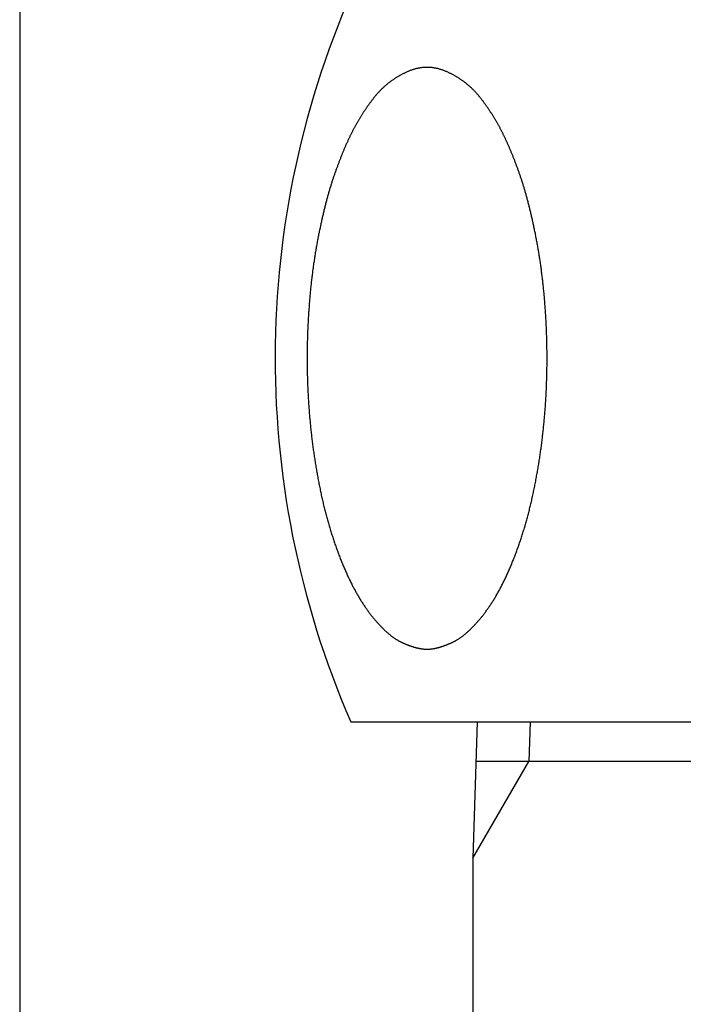
# Model space of a CAD drawing. Extents: x 3607 to 9229, y 6648 to 18697.
# Drawn here: x 6808 to 6822, y 13522 to 13543 of the extents above; entities that cross this region are included whole.
import ezdxf

# ---------------------------------------------------------------- set-up
doc = ezdxf.new("R2010")
doc.units = 0
doc.layers.add('__', color=7, linetype='CONTINUOUS')
doc.layers.add('___________2D', color=7, linetype='CONTINUOUS')

# ---------------------------------------------------------------- blocks, each defined once
blk = doc.blocks.new('____-3')
at = {"layer": '__', "color": 17}
blk.add_line((48.252, 199.75), (48.252, -299.605), dxfattribs=at)
blk = doc.blocks.new('____-6')
at = {"layer": '__', "color": 17}
blk.add_blockref('____-3', (0, 0), dxfattribs=at)
blk = doc.blocks.new('____-7')
at = {"layer": '__', "color": 17, "linetype": 'CONTINUOUS'}
for p, q in [((6.613, 172.5), (32.487, 172.5)), ((9.394, 172.5), (9.3, 169.5)), ((10.556, 172.5), (10.529, 171.629)), ((9.3, 169.5), (10.529, 171.629)), ((29.733, 171.629), (9.367, 171.629)), ((9.3, 169.5), (9.3, -201.5))]:
    blk.add_line(p, q, dxfattribs=at)
at = {"layer": '__', "color": 17, "linetype": 'CONTINUOUS', "flags": 128}
blk.add_lwpolyline([(8.292, 174.099), (8.299, 174.099), (8.306, 174.099), (8.314, 174.099), (8.321, 174.099), (8.328, 174.1), (8.336, 174.1), (8.343, 174.101), (8.351, 174.101), (8.359, 174.102), (8.366, 174.102), (8.374, 174.103), (8.382, 174.104), (8.389, 174.105), (8.397, 174.106), (8.405, 174.107), (8.413, 174.108), (8.421, 174.109), (8.429, 174.111), (8.437, 174.112), (8.445, 174.113), (8.453, 174.115), (8.461, 174.116), (8.47, 174.118), (8.478, 174.12), (8.486, 174.122), (8.495, 174.123), (8.503, 174.125), (8.512, 174.127), (8.52, 174.129), (8.529, 174.132), (8.537, 174.134), (8.546, 174.136), (8.554, 174.138), (8.563, 174.141), (8.572, 174.143), (8.581, 174.146), (8.59, 174.149), (8.599, 174.151), (8.607, 174.154), (8.616, 174.157), (8.626, 174.16), (8.635, 174.163), (8.644, 174.166), (8.653, 174.169), (8.662, 174.172), (8.671, 174.176), (8.681, 174.179), (8.69, 174.183), (8.699, 174.186), (8.709, 174.19), (8.718, 174.193), (8.728, 174.197), (8.737, 174.201), (8.747, 174.205), (8.757, 174.209), (8.766, 174.213), (8.776, 174.217), (8.786, 174.221), (8.796, 174.225), (8.806, 174.23), (8.816, 174.234), (8.826, 174.239), (8.836, 174.243), (8.846, 174.248), (8.856, 174.252), (8.866, 174.257), (8.876, 174.262), (8.886, 174.267), (8.896, 174.273), (8.906, 174.278), (8.917, 174.284), (8.927, 174.29), (8.937, 174.296), (8.947, 174.302), (8.958, 174.308), (8.968, 174.314), (8.978, 174.321), (8.989, 174.328), (8.999, 174.335), (9.009, 174.342), (9.02, 174.349), (9.03, 174.356), (9.041, 174.363), (9.051, 174.371), (9.062, 174.379), (9.072, 174.387), (9.083, 174.395), (9.093, 174.403), (9.104, 174.411), (9.114, 174.42), (9.125, 174.429), (9.135, 174.437), (9.146, 174.446), (9.157, 174.456), (9.167, 174.465), (9.178, 174.474), (9.189, 174.484), (9.199, 174.494), (9.21, 174.504), (9.221, 174.514), (9.232, 174.524), (9.243, 174.534), (9.253, 174.545), (9.264, 174.555), (9.275, 174.566), (9.286, 174.577), (9.297, 174.588), (9.308, 174.599), (9.319, 174.611), (9.33, 174.622), (9.341, 174.634), (9.352, 174.646), (9.363, 174.658), (9.374, 174.67), (9.385, 174.683), (9.396, 174.695), (9.407, 174.708), (9.418, 174.72), (9.429, 174.733), (9.44, 174.746), (9.451, 174.76), (9.463, 174.773), (9.474, 174.787), (9.485, 174.8), (9.496, 174.814), (9.508, 174.828), (9.519, 174.842), (9.53, 174.857), (9.541, 174.871), (9.553, 174.886), (9.564, 174.9), (9.575, 174.915), (9.586, 174.93), (9.597, 174.946), (9.609, 174.961), (9.62, 174.976), (9.631, 174.992), (9.642, 175.008), (9.653, 175.024), (9.664, 175.04), (9.675, 175.056), (9.686, 175.072), (9.696, 175.089), (9.707, 175.105), (9.718, 175.122), (9.729, 175.139), (9.74, 175.156), (9.75, 175.173), (9.761, 175.191), (9.772, 175.208), (9.782, 175.226), (9.793, 175.243), (9.803, 175.261), (9.814, 175.279), (9.825, 175.298), (9.835, 175.316), (9.845, 175.335), (9.856, 175.353), (9.866, 175.372), (9.877, 175.391), (9.887, 175.41), (9.897, 175.429), (9.907, 175.449), (9.918, 175.468), (9.928, 175.488), (9.938, 175.508), (9.948, 175.528), (9.958, 175.548), (9.968, 175.568), (9.978, 175.588), (9.988, 175.609), (9.998, 175.629), (10.008, 175.65), (10.018, 175.671), (10.028, 175.692), (10.038, 175.714), (10.048, 175.735), (10.058, 175.757), (10.068, 175.778), (10.077, 175.8), (10.087, 175.822), (10.097, 175.844), (10.106, 175.866), (10.116, 175.889), (10.126, 175.911), (10.135, 175.934), (10.145, 175.957), (10.154, 175.98), (10.164, 176.003), (10.173, 176.026), (10.183, 176.05), (10.192, 176.073), (10.201, 176.097), (10.211, 176.121), (10.22, 176.145), (10.229, 176.168), (10.238, 176.192), (10.247, 176.217), (10.256, 176.241), (10.265, 176.265), (10.274, 176.289), (10.283, 176.313), (10.291, 176.338), (10.3, 176.362), (10.309, 176.387), (10.317, 176.412), (10.326, 176.436), (10.334, 176.461), (10.343, 176.486), (10.351, 176.511), (10.359, 176.536), (10.367, 176.561), (10.375, 176.586), (10.384, 176.612), (10.392, 176.637), (10.4, 176.662), (10.407, 176.688), (10.415, 176.713), (10.423, 176.739), (10.431, 176.765), (10.438, 176.79), (10.446, 176.816), (10.454, 176.842), (10.461, 176.868), (10.469, 176.894), (10.476, 176.92), (10.483, 176.947), (10.49, 176.973), (10.498, 176.999), (10.505, 177.026), (10.512, 177.052), (10.519, 177.079), (10.526, 177.106), (10.533, 177.132), (10.54, 177.159), (10.546, 177.186), (10.553, 177.213), (10.56, 177.24), (10.566, 177.267), (10.573, 177.294), (10.579, 177.322), (10.586, 177.349), (10.592, 177.376), (10.598, 177.404), (10.605, 177.432), (10.611, 177.459), (10.617, 177.487), (10.623, 177.515), (10.629, 177.543), (10.635, 177.571), (10.641, 177.599), (10.646, 177.627), (10.652, 177.655), (10.658, 177.683), (10.664, 177.711), (10.669, 177.74), (10.675, 177.768), (10.68, 177.797), (10.685, 177.825), (10.691, 177.854), (10.696, 177.882), (10.701, 177.911), (10.706, 177.939), (10.712, 177.968), (10.717, 177.996), (10.722, 178.025), (10.726, 178.053), (10.731, 178.082), (10.736, 178.11), (10.741, 178.139), (10.746, 178.167), (10.75, 178.196), (10.755, 178.224), (10.759, 178.253), (10.764, 178.281), (10.768, 178.31), (10.772, 178.339), (10.777, 178.367), (10.781, 178.396), (10.785, 178.424), (10.789, 178.453), (10.793, 178.482), (10.797, 178.51), (10.801, 178.539), (10.805, 178.568), (10.809, 178.596), (10.812, 178.625), (10.816, 178.654), (10.82, 178.682), (10.823, 178.711), (10.827, 178.74), (10.83, 178.768), (10.833, 178.797), (10.837, 178.826), (10.84, 178.854), (10.843, 178.883), (10.846, 178.912), (10.849, 178.941), (10.852, 178.969), (10.855, 178.998), (10.858, 179.027), (10.861, 179.056), (10.864, 179.084), (10.867, 179.113), (10.869, 179.142), (10.872, 179.171), (10.874, 179.2), (10.877, 179.228), (10.879, 179.257), (10.882, 179.286), (10.884, 179.315), (10.886, 179.344), (10.888, 179.373), (10.891, 179.401), (10.893, 179.43), (10.895, 179.459), (10.897, 179.488), (10.898, 179.517), (10.9, 179.546), (10.902, 179.575), (10.904, 179.604), (10.905, 179.632), (10.907, 179.661), (10.908, 179.69), (10.91, 179.719), (10.911, 179.748), (10.913, 179.777), (10.914, 179.806), (10.915, 179.835), (10.917, 179.864), (10.918, 179.893), (10.919, 179.922), (10.92, 179.95), (10.921, 179.979), (10.922, 180.008), (10.923, 180.037), (10.924, 180.066), (10.924, 180.095), (10.925, 180.124), (10.926, 180.153), (10.926, 180.182), (10.927, 180.211), (10.928, 180.239), (10.928, 180.268), (10.928, 180.297), (10.929, 180.326), (10.929, 180.355), (10.929, 180.384), (10.929, 180.413), (10.93, 180.442), (10.93, 180.471), (10.93, 180.5), (10.93, 180.528), (10.93, 180.557), (10.929, 180.586), (10.929, 180.615), (10.929, 180.644), (10.929, 180.673), (10.928, 180.702), (10.928, 180.731), (10.928, 180.76), (10.927, 180.789), (10.926, 180.817), (10.926, 180.846), (10.925, 180.875), (10.924, 180.904), (10.924, 180.933), (10.923, 180.962), (10.922, 180.991), (10.921, 181.02), (10.92, 181.049), (10.919, 181.078), (10.918, 181.106), (10.917, 181.135), (10.915, 181.164), (10.914, 181.193), (10.913, 181.222), (10.911, 181.251), (10.91, 181.28), (10.908, 181.309), (10.907, 181.338), (10.905, 181.367), (10.904, 181.396), (10.902, 181.424), (10.9, 181.453), (10.898, 181.482), (10.897, 181.511), (10.895, 181.54), (10.893, 181.568), (10.891, 181.597), (10.889, 181.625), (10.887, 181.654), (10.884, 181.682), (10.882, 181.71), (10.88, 181.739), (10.878, 181.767), (10.875, 181.795), (10.873, 181.823), (10.87, 181.851), (10.868, 181.879), (10.865, 181.907), (10.863, 181.934), (10.86, 181.962), (10.858, 181.99), (10.855, 182.018), (10.852, 182.045), (10.849, 182.073), (10.846, 182.1), (10.843, 182.127), (10.84, 182.155), (10.837, 182.182), (10.834, 182.209), (10.831, 182.236), (10.828, 182.263), (10.825, 182.29), (10.822, 182.317), (10.818, 182.344), (10.815, 182.371), (10.811, 182.398), (10.808, 182.424), (10.804, 182.451), (10.801, 182.477), (10.797, 182.504), (10.794, 182.53), (10.79, 182.557), (10.786, 182.583), (10.782, 182.609), (10.778, 182.635), (10.775, 182.661), (10.771, 182.687), (10.767, 182.713), (10.763, 182.739), (10.758, 182.765), (10.754, 182.791), (10.75, 182.817), (10.746, 182.842), (10.742, 182.868), (10.737, 182.894), (10.733, 182.919), (10.728, 182.944), (10.724, 182.97), (10.719, 182.995), (10.715, 183.02), (10.71, 183.045), (10.706, 183.071), (10.701, 183.096), (10.696, 183.121), (10.691, 183.145), (10.686, 183.17), (10.681, 183.195), (10.677, 183.22), (10.672, 183.244), (10.667, 183.268), (10.662, 183.293), (10.657, 183.317), (10.652, 183.341), (10.647, 183.364), (10.642, 183.388), (10.637, 183.412), (10.632, 183.435), (10.627, 183.459), (10.622, 183.482), (10.617, 183.505), (10.611, 183.528), (10.606, 183.551), (10.601, 183.574), (10.596, 183.596), (10.591, 183.619), (10.586, 183.641), (10.581, 183.663), (10.575, 183.686), (10.57, 183.708), (10.565, 183.73), (10.56, 183.751), (10.554, 183.773), (10.549, 183.795), (10.544, 183.816), (10.539, 183.837), (10.533, 183.858), (10.528, 183.88), (10.522, 183.9), (10.517, 183.921), (10.512, 183.942), (10.506, 183.963), (10.501, 183.983), (10.495, 184.003), (10.49, 184.024), (10.485, 184.044), (10.479, 184.064), (10.474, 184.083), (10.468, 184.103), (10.462, 184.123), (10.457, 184.142), (10.451, 184.162), (10.446, 184.181), (10.44, 184.2), (10.435, 184.219), (10.429, 184.238), (10.423, 184.257), (10.418, 184.275), (10.412, 184.294), (10.406, 184.312), (10.401, 184.331), (10.395, 184.349), (10.389, 184.367), (10.383, 184.385), (10.378, 184.402), (10.372, 184.42), (10.366, 184.438), (10.36, 184.455), (10.354, 184.472), (10.349, 184.49), (10.343, 184.507), (10.337, 184.524), (10.331, 184.541), (10.325, 184.558), (10.319, 184.574), (10.313, 184.591), (10.307, 184.608), (10.301, 184.625), (10.296, 184.641), (10.29, 184.658), (10.284, 184.674), (10.278, 184.69), (10.272, 184.707), (10.266, 184.723), (10.26, 184.739), (10.254, 184.755), (10.248, 184.771), (10.242, 184.787), (10.236, 184.803), (10.23, 184.819), (10.224, 184.835), (10.218, 184.851), (10.211, 184.866), (10.205, 184.882), (10.199, 184.897), (10.193, 184.913), (10.187, 184.928), (10.181, 184.944), (10.175, 184.959), (10.169, 184.974), (10.163, 184.989), (10.157, 185.004), (10.15, 185.019), (10.144, 185.034), (10.138, 185.049), (10.132, 185.064), (10.126, 185.079), (10.119, 185.093), (10.113, 185.108), (10.107, 185.123), (10.101, 185.137), (10.095, 185.152), (10.088, 185.166), (10.082, 185.18), (10.076, 185.194), (10.07, 185.209), (10.063, 185.223), (10.057, 185.237), (10.051, 185.251), (10.044, 185.265), (10.038, 185.278), (10.032, 185.292), (10.025, 185.306), (10.019, 185.32), (10.013, 185.333), (10.006, 185.347), (10, 185.36), (9.993, 185.374), (9.987, 185.387), (9.981, 185.4), (9.974, 185.413), (9.968, 185.427), (9.961, 185.44), (9.955, 185.453), (9.948, 185.466), (9.942, 185.478), (9.935, 185.491), (9.929, 185.504), (9.922, 185.517), (9.916, 185.53), (9.909, 185.543), (9.902, 185.556), (9.895, 185.568), (9.888, 185.581), (9.882, 185.594), (9.875, 185.607), (9.868, 185.619), (9.861, 185.632), (9.854, 185.644), (9.847, 185.657), (9.84, 185.67), (9.832, 185.682), (9.825, 185.695), (9.818, 185.707), (9.811, 185.72), (9.803, 185.732), (9.796, 185.745), (9.789, 185.757), (9.781, 185.77), (9.774, 185.782), (9.766, 185.794), (9.759, 185.807), (9.751, 185.819), (9.743, 185.831), (9.736, 185.843), (9.728, 185.856), (9.72, 185.868), (9.713, 185.88), (9.705, 185.892), (9.697, 185.904), (9.689, 185.917), (9.681, 185.929), (9.673, 185.941), (9.665, 185.953), (9.657, 185.965), (9.649, 185.977), (9.641, 185.989), (9.632, 186.001), (9.624, 186.013), (9.616, 186.025), (9.608, 186.037), (9.599, 186.048), (9.591, 186.06), (9.582, 186.072), (9.574, 186.084), (9.565, 186.096), (9.557, 186.107), (9.548, 186.119), (9.54, 186.131), (9.531, 186.143), (9.522, 186.154), (9.514, 186.166), (9.505, 186.178), (9.496, 186.189), (9.487, 186.201), (9.478, 186.212), (9.469, 186.224), (9.46, 186.235), (9.451, 186.247), (9.442, 186.258), (9.433, 186.269), (9.423, 186.281), (9.414, 186.292), (9.405, 186.303), (9.395, 186.314), (9.386, 186.325), (9.376, 186.335), (9.366, 186.346), (9.356, 186.357), (9.347, 186.367), (9.337, 186.378), (9.327, 186.388), (9.317, 186.398), (9.306, 186.409), (9.296, 186.419), (9.286, 186.429), (9.275, 186.439), (9.265, 186.449), (9.254, 186.458), (9.244, 186.468), (9.233, 186.478), (9.222, 186.487), (9.212, 186.497), (9.201, 186.506), (9.19, 186.515), (9.179, 186.525), (9.168, 186.534), (9.156, 186.543), (9.145, 186.552), (9.134, 186.561), (9.122, 186.57), (9.111, 186.578), (9.099, 186.587), (9.088, 186.595), (9.076, 186.604), (9.064, 186.612), (9.052, 186.621), (9.04, 186.629), (9.028, 186.637), (9.016, 186.645), (9.004, 186.653), (8.992, 186.661), (8.979, 186.669), (8.967, 186.676), (8.955, 186.684), (8.942, 186.692), (8.93, 186.699), (8.917, 186.707), (8.904, 186.714), (8.891, 186.721), (8.878, 186.728), (8.865, 186.735), (8.852, 186.742), (8.839, 186.749), (8.826, 186.756), (8.813, 186.763), (8.799, 186.769), (8.786, 186.776), (8.772, 186.782), (8.759, 186.789), (8.745, 186.795), (8.732, 186.801), (8.718, 186.808), (8.704, 186.813), (8.69, 186.819), (8.677, 186.825), (8.663, 186.83), (8.649, 186.835), (8.635, 186.84), (8.622, 186.845), (8.608, 186.849), (8.594, 186.854), (8.58, 186.858), (8.566, 186.862), (8.553, 186.866), (8.539, 186.869), (8.525, 186.873), (8.511, 186.876), (8.498, 186.879), (8.484, 186.882), (8.47, 186.884), (8.456, 186.887), (8.443, 186.889), (8.429, 186.891), (8.415, 186.893), (8.401, 186.895), (8.388, 186.896), (8.374, 186.897), (8.36, 186.898), (8.346, 186.899), (8.333, 186.9), (8.319, 186.9), (8.305, 186.901), (8.292, 186.901), (8.278, 186.901), (8.264, 186.9), (8.25, 186.9), (8.237, 186.899), (8.223, 186.898), (8.209, 186.897), (8.195, 186.896), (8.182, 186.895), (8.168, 186.893), (8.154, 186.891), (8.14, 186.889), (8.127, 186.887), (8.113, 186.884), (8.099, 186.882), (8.085, 186.879), (8.072, 186.876), (8.058, 186.873), (8.044, 186.869), (8.03, 186.866), (8.017, 186.862), (8.003, 186.858), (7.989, 186.854), (7.975, 186.85), (7.962, 186.845), (7.948, 186.84), (7.934, 186.835), (7.92, 186.83), (7.907, 186.825), (7.893, 186.819), (7.879, 186.814), (7.865, 186.808), (7.852, 186.802), (7.838, 186.795), (7.824, 186.789), (7.811, 186.783), (7.797, 186.776), (7.784, 186.77), (7.771, 186.763), (7.757, 186.756), (7.744, 186.749), (7.731, 186.742), (7.718, 186.735), (7.705, 186.728), (7.692, 186.721), (7.679, 186.714), (7.667, 186.707), (7.654, 186.699), (7.641, 186.692), (7.629, 186.684), (7.616, 186.677), (7.604, 186.669), (7.592, 186.661), (7.579, 186.653), (7.567, 186.645), (7.555, 186.637), (7.543, 186.629), (7.531, 186.621), (7.519, 186.612), (7.508, 186.604), (7.496, 186.596), (7.484, 186.587), (7.473, 186.578), (7.461, 186.57), (7.45, 186.561), (7.438, 186.552), (7.427, 186.543), (7.416, 186.534), (7.405, 186.525), (7.394, 186.516), (7.383, 186.506), (7.372, 186.497), (7.361, 186.487), (7.35, 186.478), (7.34, 186.468), (7.329, 186.459), (7.319, 186.449), (7.308, 186.439), (7.298, 186.429), (7.287, 186.419), (7.277, 186.409), (7.267, 186.398), (7.257, 186.388), (7.247, 186.378), (7.237, 186.367), (7.227, 186.357), (7.217, 186.346), (7.208, 186.335), (7.198, 186.325), (7.188, 186.314), (7.179, 186.303), (7.17, 186.292), (7.16, 186.281), (7.151, 186.269), (7.142, 186.258), (7.133, 186.247), (7.124, 186.235), (7.115, 186.224), (7.106, 186.212), (7.097, 186.201), (7.088, 186.189), (7.079, 186.178), (7.07, 186.166), (7.061, 186.154), (7.053, 186.143), (7.044, 186.131), (7.035, 186.119), (7.027, 186.108), (7.018, 186.096), (7.01, 186.084), (7.001, 186.072), (6.993, 186.06), (6.984, 186.049), (6.976, 186.037), (6.968, 186.025), (6.96, 186.013), (6.951, 186.001), (6.943, 185.989), (6.935, 185.977), (6.927, 185.965), (6.919, 185.953), (6.911, 185.941), (6.903, 185.929), (6.895, 185.917), (6.887, 185.905), (6.879, 185.892), (6.871, 185.88), (6.863, 185.868), (6.856, 185.856), (6.848, 185.844), (6.84, 185.831), (6.833, 185.819), (6.825, 185.807), (6.817, 185.794), (6.81, 185.782), (6.802, 185.77), (6.795, 185.757), (6.788, 185.745), (6.78, 185.732), (6.773, 185.72), (6.766, 185.707), (6.758, 185.695), (6.751, 185.682), (6.744, 185.67), (6.737, 185.657), (6.73, 185.645), (6.723, 185.632), (6.716, 185.619), (6.709, 185.607), (6.702, 185.594), (6.695, 185.581), (6.688, 185.568), (6.682, 185.556), (6.675, 185.543), (6.668, 185.53), (6.661, 185.517), (6.655, 185.504), (6.648, 185.491), (6.642, 185.479), (6.635, 185.466), (6.629, 185.453), (6.622, 185.44), (6.616, 185.427), (6.609, 185.413), (6.603, 185.4), (6.596, 185.387), (6.59, 185.374), (6.584, 185.36), (6.577, 185.347), (6.571, 185.333), (6.565, 185.32), (6.558, 185.306), (6.552, 185.292), (6.546, 185.279), (6.539, 185.265), (6.533, 185.251), (6.527, 185.237), (6.52, 185.223), (6.514, 185.209), (6.508, 185.195), (6.501, 185.18), (6.495, 185.166), (6.489, 185.152), (6.483, 185.137), (6.476, 185.123), (6.47, 185.108), (6.464, 185.094), (6.458, 185.079), (6.452, 185.064), (6.445, 185.049), (6.439, 185.034), (6.433, 185.019), (6.427, 185.004), (6.421, 184.989), (6.415, 184.974), (6.409, 184.959), (6.402, 184.944), (6.396, 184.928), (6.39, 184.913), (6.384, 184.898), (6.378, 184.882), (6.372, 184.866), (6.366, 184.851), (6.36, 184.835), (6.354, 184.819), (6.348, 184.803), (6.342, 184.787), (6.336, 184.771), (6.33, 184.755), (6.324, 184.739), (6.318, 184.723), (6.312, 184.707), (6.306, 184.691), (6.3, 184.674), (6.294, 184.658), (6.288, 184.641), (6.282, 184.625), (6.276, 184.608), (6.27, 184.591), (6.264, 184.574), (6.258, 184.558), (6.253, 184.541), (6.247, 184.524), (6.241, 184.507), (6.235, 184.49), (6.229, 184.472), (6.223, 184.455), (6.218, 184.438), (6.212, 184.42), (6.206, 184.403), (6.2, 184.385), (6.194, 184.367), (6.189, 184.349), (6.183, 184.331), (6.177, 184.312), (6.172, 184.294), (6.166, 184.275), (6.16, 184.257), (6.155, 184.238), (6.149, 184.219), (6.143, 184.2), (6.138, 184.181), (6.132, 184.162), (6.127, 184.142), (6.121, 184.123), (6.116, 184.103), (6.11, 184.084), (6.105, 184.064), (6.099, 184.044), (6.094, 184.024), (6.088, 184.003), (6.083, 183.983), (6.077, 183.963), (6.072, 183.942), (6.067, 183.921), (6.061, 183.901), (6.056, 183.88), (6.05, 183.859), (6.045, 183.837), (6.04, 183.816), (6.035, 183.795), (6.029, 183.773), (6.024, 183.751), (6.019, 183.73), (6.013, 183.708), (6.008, 183.686), (6.003, 183.663), (5.998, 183.641), (5.993, 183.619), (5.988, 183.596), (5.982, 183.574), (5.977, 183.551), (5.972, 183.528), (5.967, 183.505), (5.962, 183.482), (5.957, 183.459), (5.952, 183.435), (5.947, 183.412), (5.942, 183.388), (5.937, 183.365), (5.932, 183.341), (5.927, 183.317), (5.922, 183.293), (5.917, 183.268), (5.912, 183.244), (5.907, 183.22), (5.902, 183.195), (5.897, 183.17), (5.892, 183.146), (5.888, 183.121), (5.883, 183.096), (5.878, 183.071), (5.873, 183.046), (5.869, 183.02), (5.864, 182.995), (5.86, 182.97), (5.855, 182.944), (5.851, 182.919), (5.846, 182.894), (5.842, 182.868), (5.838, 182.842), (5.833, 182.817), (5.829, 182.791), (5.825, 182.765), (5.821, 182.739), (5.817, 182.714), (5.813, 182.688), (5.809, 182.662), (5.805, 182.635), (5.801, 182.609), (5.797, 182.583), (5.794, 182.557), (5.79, 182.53), (5.786, 182.504), (5.783, 182.477), (5.779, 182.451), (5.775, 182.424), (5.772, 182.398), (5.769, 182.371), (5.765, 182.344), (5.762, 182.317), (5.759, 182.29), (5.755, 182.263), (5.752, 182.236), (5.749, 182.209), (5.746, 182.182), (5.743, 182.155), (5.74, 182.127), (5.737, 182.1), (5.734, 182.073), (5.731, 182.045), (5.729, 182.018), (5.726, 181.99), (5.723, 181.962), (5.72, 181.935), (5.718, 181.907), (5.715, 181.879), (5.713, 181.851), (5.71, 181.823), (5.708, 181.795), (5.706, 181.767), (5.703, 181.739), (5.701, 181.71), (5.699, 181.682), (5.697, 181.654), (5.695, 181.625), (5.693, 181.597), (5.691, 181.568), (5.689, 181.54), (5.687, 181.511), (5.685, 181.482), (5.683, 181.453), (5.681, 181.425), (5.68, 181.396), (5.678, 181.367), (5.676, 181.338), (5.675, 181.309), (5.673, 181.28), (5.672, 181.251), (5.67, 181.222), (5.669, 181.193), (5.668, 181.164), (5.667, 181.136), (5.665, 181.107), (5.664, 181.078), (5.663, 181.049), (5.662, 181.02), (5.661, 180.991), (5.66, 180.962), (5.66, 180.933), (5.659, 180.904), (5.658, 180.875), (5.657, 180.847), (5.657, 180.818), (5.656, 180.789), (5.656, 180.76), (5.655, 180.731), (5.655, 180.702), (5.654, 180.673), (5.654, 180.644), (5.654, 180.615), (5.654, 180.586), (5.654, 180.558), (5.654, 180.529), (5.653, 180.5), (5.654, 180.471), (5.654, 180.442), (5.654, 180.413), (5.654, 180.384), (5.654, 180.355), (5.654, 180.326), (5.655, 180.297), (5.655, 180.269), (5.656, 180.24), (5.656, 180.211), (5.657, 180.182), (5.657, 180.153), (5.658, 180.124), (5.659, 180.095), (5.66, 180.066), (5.66, 180.037), (5.661, 180.008), (5.662, 179.979), (5.663, 179.951), (5.664, 179.922), (5.665, 179.893), (5.667, 179.864), (5.668, 179.835), (5.669, 179.806), (5.67, 179.777), (5.672, 179.748), (5.673, 179.719), (5.675, 179.69), (5.676, 179.662), (5.678, 179.633), (5.68, 179.604), (5.681, 179.575), (5.683, 179.546), (5.685, 179.517), (5.687, 179.488), (5.689, 179.459), (5.691, 179.43), (5.693, 179.402), (5.695, 179.373), (5.697, 179.344), (5.699, 179.315), (5.702, 179.286), (5.704, 179.257), (5.706, 179.229), (5.709, 179.2), (5.711, 179.171), (5.714, 179.142), (5.717, 179.113), (5.719, 179.085), (5.722, 179.056), (5.725, 179.027), (5.728, 178.998), (5.731, 178.97), (5.734, 178.941), (5.737, 178.912), (5.74, 178.883), (5.743, 178.855), (5.747, 178.826), (5.75, 178.797), (5.753, 178.768), (5.757, 178.74), (5.76, 178.711), (5.764, 178.682), (5.767, 178.654), (5.771, 178.625), (5.775, 178.596), (5.779, 178.568), (5.782, 178.539), (5.786, 178.51), (5.79, 178.482), (5.794, 178.453), (5.798, 178.425), (5.802, 178.396), (5.807, 178.367), (5.811, 178.339), (5.815, 178.31), (5.82, 178.282), (5.824, 178.253), (5.829, 178.224), (5.833, 178.196), (5.838, 178.167), (5.842, 178.139), (5.847, 178.11), (5.852, 178.082), (5.857, 178.053), (5.862, 178.025), (5.867, 177.996), (5.872, 177.968), (5.877, 177.939), (5.882, 177.911), (5.887, 177.882), (5.892, 177.854), (5.898, 177.825), (5.903, 177.797), (5.909, 177.768), (5.914, 177.74), (5.92, 177.712), (5.925, 177.683), (5.931, 177.655), (5.937, 177.627), (5.943, 177.599), (5.948, 177.571), (5.954, 177.543), (5.96, 177.515), (5.966, 177.487), (5.972, 177.459), (5.979, 177.432), (5.985, 177.404), (5.991, 177.377), (5.997, 177.349), (6.004, 177.322), (6.01, 177.295), (6.017, 177.267), (6.023, 177.24), (6.03, 177.213), (6.037, 177.186), (6.044, 177.159), (6.05, 177.132), (6.057, 177.106), (6.064, 177.079), (6.071, 177.052), (6.078, 177.026), (6.085, 176.999), (6.093, 176.973), (6.1, 176.947), (6.107, 176.921), (6.115, 176.894), (6.122, 176.868), (6.129, 176.842), (6.137, 176.816), (6.145, 176.791), (6.152, 176.765), (6.16, 176.739), (6.168, 176.713), (6.176, 176.688), (6.184, 176.662), (6.192, 176.637), (6.2, 176.612), (6.208, 176.586), (6.216, 176.561), (6.224, 176.536), (6.232, 176.511), (6.241, 176.486), (6.249, 176.461), (6.257, 176.437), (6.266, 176.412), (6.274, 176.387), (6.283, 176.363), (6.292, 176.338), (6.301, 176.314), (6.309, 176.289), (6.318, 176.265), (6.327, 176.241), (6.336, 176.217), (6.345, 176.193), (6.354, 176.169), (6.363, 176.145), (6.373, 176.121), (6.382, 176.097), (6.391, 176.074), (6.401, 176.05), (6.41, 176.027), (6.42, 176.003), (6.429, 175.98), (6.439, 175.957), (6.448, 175.934), (6.458, 175.912), (6.467, 175.889), (6.477, 175.867), (6.487, 175.844), (6.496, 175.822), (6.506, 175.8), (6.516, 175.779), (6.526, 175.757), (6.535, 175.735), (6.545, 175.714), (6.555, 175.693), (6.565, 175.672), (6.575, 175.651), (6.585, 175.63), (6.595, 175.609), (6.605, 175.589), (6.615, 175.568), (6.625, 175.548), (6.635, 175.528), (6.645, 175.508), (6.655, 175.488), (6.666, 175.468), (6.676, 175.449), (6.686, 175.43), (6.696, 175.41), (6.707, 175.391), (6.717, 175.372), (6.727, 175.354), (6.738, 175.335), (6.748, 175.316), (6.759, 175.298), (6.769, 175.28), (6.78, 175.262), (6.79, 175.244), (6.801, 175.226), (6.812, 175.208), (6.822, 175.191), (6.833, 175.173), (6.844, 175.156), (6.854, 175.139), (6.865, 175.122), (6.876, 175.106), (6.887, 175.089), (6.898, 175.072), (6.909, 175.056), (6.92, 175.04), (6.93, 175.024), (6.941, 175.008), (6.952, 174.992), (6.964, 174.977), (6.975, 174.961), (6.986, 174.946), (6.997, 174.931), (7.008, 174.916), (7.019, 174.901), (7.03, 174.886), (7.042, 174.871), (7.053, 174.857), (7.064, 174.842), (7.076, 174.828), (7.087, 174.814), (7.098, 174.8), (7.109, 174.787), (7.12, 174.773), (7.132, 174.76), (7.143, 174.747), (7.154, 174.733), (7.165, 174.72), (7.176, 174.708), (7.187, 174.695), (7.198, 174.683), (7.209, 174.67), (7.22, 174.658), (7.231, 174.646), (7.242, 174.634), (7.253, 174.622), (7.264, 174.611), (7.275, 174.599), (7.286, 174.588), (7.297, 174.577), (7.308, 174.566), (7.319, 174.555), (7.33, 174.545), (7.34, 174.534), (7.351, 174.524), (7.362, 174.513), (7.373, 174.503), (7.383, 174.494), (7.394, 174.484), (7.405, 174.474), (7.416, 174.465), (7.426, 174.455), (7.437, 174.446), (7.447, 174.437), (7.458, 174.428), (7.469, 174.42), (7.479, 174.411), (7.49, 174.403), (7.5, 174.395), (7.511, 174.387), (7.521, 174.379), (7.532, 174.371), (7.542, 174.363), (7.553, 174.356), (7.563, 174.348), (7.574, 174.341), (7.584, 174.334), (7.594, 174.327), (7.605, 174.321), (7.615, 174.314), (7.625, 174.308), (7.636, 174.302), (7.646, 174.295), (7.656, 174.289), (7.666, 174.284), (7.677, 174.278), (7.687, 174.273), (7.697, 174.267), (7.707, 174.262), (7.717, 174.257), (7.727, 174.252), (7.737, 174.247), (7.748, 174.243), (7.758, 174.238), (7.768, 174.234), (7.777, 174.229), (7.787, 174.225), (7.797, 174.221), (7.807, 174.217), (7.817, 174.212), (7.826, 174.208), (7.836, 174.204), (7.846, 174.201), (7.855, 174.197), (7.865, 174.193), (7.874, 174.189), (7.884, 174.186), (7.893, 174.182), (7.903, 174.179), (7.912, 174.175), (7.921, 174.172), (7.93, 174.169), (7.939, 174.166), (7.949, 174.163), (7.958, 174.16), (7.967, 174.157), (7.976, 174.154), (7.985, 174.151), (7.994, 174.148), (8.002, 174.146), (8.011, 174.143), (8.02, 174.141), (8.029, 174.138), (8.037, 174.136), (8.046, 174.133), (8.055, 174.131), (8.063, 174.129), (8.072, 174.127), (8.08, 174.125), (8.089, 174.123), (8.097, 174.121), (8.105, 174.12), (8.114, 174.118), (8.122, 174.116), (8.13, 174.115), (8.138, 174.113), (8.146, 174.112), (8.154, 174.11), (8.162, 174.109), (8.17, 174.108), (8.178, 174.107), (8.186, 174.106), (8.194, 174.105), (8.202, 174.104), (8.209, 174.103), (8.217, 174.102), (8.225, 174.102), (8.232, 174.101), (8.24, 174.1), (8.247, 174.1), (8.255, 174.1), (8.262, 174.099), (8.27, 174.099), (8.277, 174.099), (8.284, 174.099), (8.292, 174.099), (8.292, 174.099), (8.292, 174.099)], close=True, dxfattribs=at)
at = {"layer": '__', "color": 17, "linetype": 'CONTINUOUS'}
blk.add_arc((25.024, 180.5), 20.074, 154.8, 203.4866, dxfattribs=at)
blk = doc.blocks.new('____2')
at = {"layer": '__', "color": 17}
blk.add_blockref('____-7', (0, 0), dxfattribs=at)
blk = doc.blocks.new('__________2D')
at = {"layer": '__', "color": 17}
for name, p in [('____-6', (6852.671, 13301.023)), ('____-6', (6852.671, 13301.023)), ('____2', (6901.59, 13218.919)), ('____2', (6901.59, 13218.919))]:
    blk.add_blockref(name, p, dxfattribs=at)

msp = doc.modelspace()

# ---------------------------------------------------------------- block references
at = {"layer": '___________2D'}
msp.add_blockref('__________2D', (-93.164, 136.384), dxfattribs=at)

doc.saveas('drawing.dxf')
